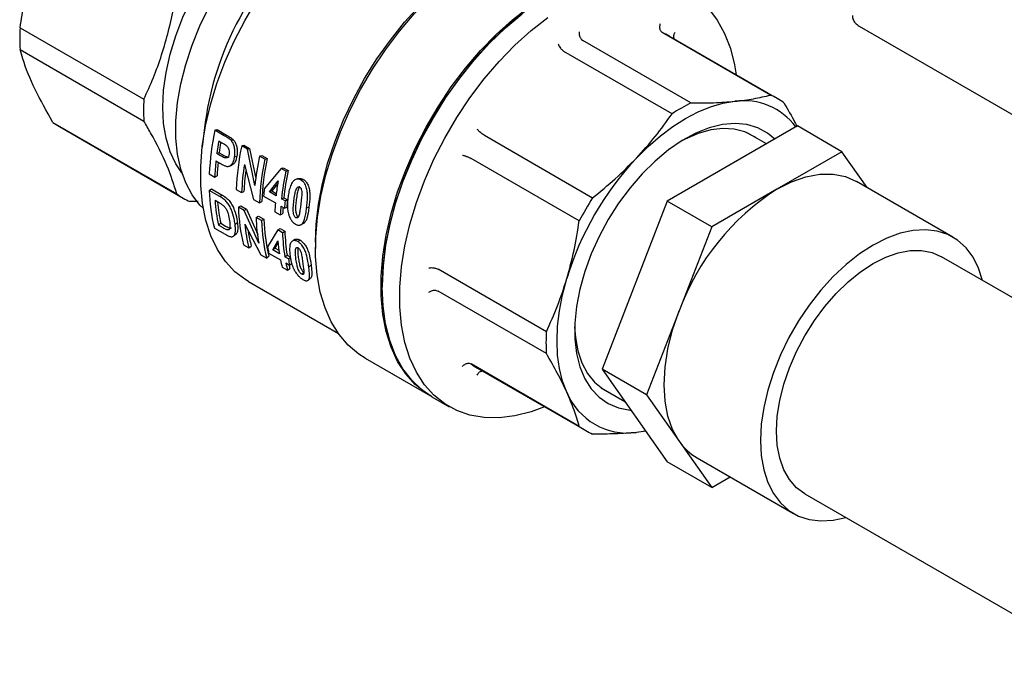
# Model space of a CAD drawing. Units: inches. Extents: x -1 to 257, y -2 to 199.
# Drawn here: x 156 to 161, y 157 to 161 of the extents above; entities that cross this region are included whole.
import ezdxf

# ---------------------------------------------------------------- set-up
doc = ezdxf.new("R2010")
doc.units = ezdxf.units.IN
doc.header["$MEASUREMENT"] = 0

msp = doc.modelspace()

# ---------------------------------------------------------------- linework, layer by layer
at = {"color": 7, "linetype": 'Continuous', "lineweight": 25}
for p, q in [((155.5191, 161.2994), (156.2568, 160.8736)), ((159.9898, 160.8986), (159.3457, 161.2704)), ((160.519, 161.3089), (163.6789, 159.4847)), ((159.5162, 160.8518), (158.8722, 161.2236)), ((160.0308, 160.8781), (159.3868, 161.2499)), ((155.5191, 161.1696), (156.2568, 160.7438)), ((159.4038, 160.7869), (158.7598, 161.1587)), ((155.7152, 160.736), (156.4529, 160.3102)), ((156.6225, 160.7378), (156.6048, 160.5879)), ((155.7536, 160.7107), (156.4913, 160.2848)), ((156.6796, 160.689), (156.693, 160.6925)), ((156.7358, 160.6565), (156.6796, 160.689)), ((156.693, 160.6925), (156.7493, 160.6601)), ((160.1504, 160.7143), (159.3747, 160.2665)), ((159.9657, 160.6077), (159.8559, 160.6711)), ((160.4155, 160.5612), (160.1504, 160.7143)), ((156.7035, 160.6251), (156.7221, 160.6143)), ((156.7762, 160.6289), (156.7896, 160.6325)), ((158.2863, 160.6588), (158.9303, 160.287)), ((156.7054, 160.5551), (156.6917, 160.5498)), ((156.7054, 160.5551), (156.7266, 160.5428)), ((156.8396, 160.5966), (156.853, 160.6002)), ((156.8735, 160.577), (156.8396, 160.5966)), ((156.853, 160.6002), (156.887, 160.5806)), ((156.8735, 160.577), (156.887, 160.5806)), ((156.9185, 160.3599), (156.8735, 160.577)), ((156.887, 160.5806), (156.9248, 160.4014)), ((160.4155, 160.5612), (160.0277, 160.3373)), ((160.5652, 160.3483), (160.4155, 160.5612)), ((156.6864, 160.5059), (156.71, 160.4924)), ((156.7129, 160.5375), (156.6917, 160.5498)), ((156.7976, 160.5302), (156.8112, 160.5349)), ((156.9453, 160.5356), (156.9588, 160.5391)), ((156.9779, 160.5168), (156.9453, 160.5356)), ((156.9588, 160.5391), (156.9913, 160.5204)), ((156.9779, 160.5168), (156.9913, 160.5204)), ((158.8508, 160.1494), (158.2068, 160.5212)), ((156.8556, 160.4854), (156.9099, 160.277)), ((157.0743, 160.4611), (156.9738, 160.3398)), ((157.0743, 160.4611), (157.0877, 160.4647)), ((157.1026, 160.4448), (157.0743, 160.4611)), ((157.0877, 160.4647), (157.116, 160.4484)), ((157.1026, 160.4448), (157.116, 160.4484)), ((156.6468, 160.4289), (156.6794, 160.4101)), ((156.6794, 160.4101), (156.6933, 160.4174)), ((157.0048, 160.3221), (157.0561, 160.387)), ((157.2068, 160.396), (157.1933, 160.3924)), ((161.0772, 160.0527), (160.5026, 160.3844)), ((156.6464, 160.3309), (156.6603, 160.3395)), ((156.7095, 160.2944), (156.6464, 160.3309)), ((156.6603, 160.3395), (156.7234, 160.303)), ((156.8068, 160.3366), (156.8394, 160.3178)), ((156.8394, 160.3178), (156.8533, 160.325)), ((157.0186, 160.328), (157.0048, 160.3221)), ((157.0444, 160.2993), (157.0048, 160.3221)), ((157.0541, 160.3722), (157.0186, 160.328)), ((157.0186, 160.328), (157.0458, 160.3123)), ((160.0277, 160.3373), (159.6398, 160.1134)), ((156.5808, 160.2643), (156.5324, 160.2643)), ((156.6809, 160.272), (156.6976, 160.2623)), ((156.7234, 160.303), (156.7095, 160.2944)), ((156.9099, 160.277), (156.9451, 160.2567)), ((156.9451, 160.2567), (156.959, 160.264)), ((156.9699, 160.2967), (157.0404, 160.256)), ((157.0769, 160.2805), (157.0907, 160.2864)), ((157.0986, 160.268), (157.0769, 160.2805)), ((157.0907, 160.2864), (157.1124, 160.2739)), ((157.0986, 160.268), (157.1124, 160.2739)), ((159.3747, 160.2665), (158.9868, 159.2669)), ((159.6398, 160.1134), (159.3747, 160.2665)), ((156.8199, 160.2307), (156.8338, 160.2393)), ((156.8539, 160.2111), (156.8199, 160.2307)), ((156.8338, 160.2393), (156.8678, 160.2197)), ((156.8539, 160.2111), (156.8678, 160.2197)), ((156.941, 160.0163), (156.8539, 160.2111)), ((156.8678, 160.2197), (156.9357, 160.0691)), ((157.0373, 160.2035), (157.0698, 160.1847)), ((157.0729, 160.2372), (157.0946, 160.2247)), ((157.0946, 160.2247), (157.1085, 160.2312)), ((157.2268, 160.2262), (157.2406, 160.2317)), ((156.9256, 160.1696), (156.9396, 160.1783)), ((156.9582, 160.1508), (156.9256, 160.1696)), ((156.9396, 160.1783), (156.9721, 160.1595)), ((156.9582, 160.1508), (156.9721, 160.1595)), ((157.0698, 160.1847), (157.0837, 160.192)), ((157.1765, 160.175), (157.1626, 160.1683)), ((156.6768, 160.1069), (156.7418, 160.0694)), ((156.7146, 160.1348), (156.701, 160.1235)), ((156.7288, 160.1074), (156.701, 160.1235)), ((156.7146, 160.1348), (156.7424, 160.1187)), ((156.8, 160.1294), (156.8138, 160.1397)), ((156.8579, 160.1303), (156.9534, 159.9472)), ((157.0546, 160.0952), (156.9936, 159.9946)), ((157.0546, 160.0952), (157.0685, 160.1038)), ((157.0829, 160.0788), (157.0546, 160.0952)), ((157.0685, 160.1038), (157.0968, 160.0875)), ((157.0829, 160.0788), (157.0968, 160.0875)), ((159.6398, 160.1134), (159.4459, 159.6136)), ((157.0246, 159.9768), (157.0545, 160.0299)), ((157.1876, 160.0351), (157.1737, 160.0264)), ((156.8503, 160.0067), (156.8829, 159.9879)), ((156.8829, 159.9879), (156.8963, 159.9997)), ((157.0383, 159.9875), (157.0246, 159.9768)), ((157.0641, 159.954), (157.0246, 159.9768)), ((157.056, 160.0181), (157.0383, 159.9875)), ((157.0383, 159.9875), (157.061, 159.9744)), ((157.2793, 160.0233), (157.2793, 159.9847)), ((156.9534, 159.9472), (156.9886, 159.9269)), ((156.9886, 159.9269), (157.0021, 159.9386)), ((157.0003, 159.958), (157.0708, 159.9173)), ((157.0966, 159.9352), (157.1103, 159.9459)), ((157.1183, 159.9227), (157.0966, 159.9352)), ((157.1103, 159.9459), (157.1288, 159.9352)), ((157.1183, 159.9227), (157.1294, 159.9313)), ((162.7985, 158.9031), (161.0097, 159.9358)), ((157.0808, 159.8736), (157.1133, 159.8549)), ((157.1033, 159.8986), (157.125, 159.886)), ((157.1133, 159.8549), (157.1268, 159.8666)), ((157.125, 159.886), (157.1386, 159.8972)), ((157.2392, 159.8766), (157.2529, 159.8869)), ((158.6547, 159.4893), (158.0106, 159.8611)), ((157.2107, 159.8437), (157.1971, 159.8323)), ((156.8799, 159.7877), (157.4162, 159.4781)), ((157.6774, 159.7645), (157.6774, 159.7549)), ((158.6547, 159.3595), (158.0106, 159.7313)), ((159.4459, 159.6136), (159.252, 159.1138)), ((157.5745, 159.3322), (157.9643, 159.1072)), ((158.8508, 158.9259), (158.2068, 159.2977)), ((158.2452, 159.2723), (158.8892, 158.9005)), ((159.252, 159.1138), (158.9868, 159.2669)), ((158.9868, 159.2669), (159.3747, 158.7151)), ((158.981, 159.1555), (159.1226, 159.0738)), ((157.9726, 159.1024), (158.0756, 159.0429)), ((159.252, 159.1138), (159.4459, 158.8379)), ((159.2463, 158.8978), (159.1912, 158.8895)), ((159.2468, 158.8971), (159.1912, 158.8895)), ((159.4459, 158.8379), (159.6398, 158.562)), ((159.5527, 158.7389), (160.1272, 158.4072)), ((159.6398, 158.562), (159.3747, 158.7151)), ((159.6398, 158.562), (159.7495, 158.6253)), ((160.1947, 158.5241), (161.9836, 157.4915))]:
    msp.add_line(p, q, dxfattribs=at)
at = {"color": 7, "linetype": 'Continuous', "lineweight": 25, "flags": 128}
for points in [[(156.6106, 160.2241), (156.5913, 160.2437), (156.5446, 160.3046), (156.5065, 160.3758), (156.4775, 160.4565), (156.458, 160.5458), (156.4481, 160.6426), (156.4481, 160.7457), (156.458, 160.8538), (156.4775, 160.9656), (156.5065, 161.0798), (156.5446, 161.195), (156.5913, 161.3098), (156.6461, 161.4228), (156.7084, 161.5326), (156.7772, 161.6379), (156.852, 161.7374), (156.9316, 161.8299), (157.0152, 161.9143), (157.1017, 161.9896), (157.1901, 162.0548), (157.2023, 162.0629)], [(156.4836, 160.4362), (156.4471, 160.4894), (156.4133, 160.5605), (156.3888, 160.6409), (156.3739, 160.7296), (156.369, 160.8252), (156.3739, 160.9266), (156.3888, 161.0324), (156.4133, 161.1411), (156.4471, 161.2512), (156.4899, 161.3614), (156.5409, 161.47), (156.5996, 161.5756), (156.665, 161.6769), (156.7364, 161.7723), (156.8128, 161.8607), (156.8931, 161.9408), (156.9594, 161.9982)], [(156.8799, 159.7877), (156.8636, 159.7976), (156.7993, 159.8467), (156.7429, 159.9073), (156.6949, 159.979), (156.6559, 160.0609), (156.6262, 160.1522), (156.6061, 160.252), (156.5959, 160.3592), (156.5956, 160.4728), (156.6052, 160.5916), (156.6247, 160.7144), (156.6539, 160.8399), (156.6924, 160.9669), (156.7399, 161.094), (156.7958, 161.2199), (156.8597, 161.3434), (156.9308, 161.4632), (157.0084, 161.578), (157.0918, 161.6868), (157.18, 161.7883), (157.2722, 161.8816), (157.3675, 161.9657), (157.3687, 161.9668)], [(158.6766, 161.4955), (158.6021, 161.4492), (158.5033, 161.3778), (158.4061, 161.2962), (158.3117, 161.205), (158.2209, 161.1053), (158.1346, 160.9979), (158.0537, 160.8841), (157.979, 160.7648), (157.9112, 160.6413), (157.851, 160.5149), (157.7991, 160.3867), (157.7559, 160.2581), (157.7218, 160.1303), (157.6972, 160.0046), (157.6824, 159.8823), (157.6774, 159.7645)], [(157.5745, 159.3322), (157.5377, 159.3558), (157.475, 159.4086), (157.4201, 159.4726), (157.3737, 159.5473), (157.3362, 159.6319), (157.308, 159.7256), (157.2892, 159.8275), (157.2802, 159.9365), (157.2809, 160.0517), (157.2914, 160.1719), (157.3117, 160.2959), (157.3413, 160.4226), (157.3802, 160.5506), (157.4279, 160.6788), (157.484, 160.8059), (157.5478, 160.9307), (157.6189, 161.0519), (157.6964, 161.1684), (157.7797, 161.2791), (157.868, 161.3828), (157.9269, 161.4454)], [(157.2793, 160.0233), (157.2833, 160.128), (157.2972, 160.2482), (157.3207, 160.3717), (157.3537, 160.4975), (157.3958, 160.6241), (157.4466, 160.7503), (157.5056, 160.8749), (157.5722, 160.9965), (157.6457, 161.114), (157.7253, 161.2261), (157.8103, 161.3317), (157.8998, 161.4298)], [(157.9685, 159.1048), (157.9381, 159.1235), (157.8735, 159.1751), (157.8169, 159.2382), (157.7688, 159.3124), (157.7298, 159.3968), (157.7002, 159.4905), (157.6803, 159.5928), (157.6703, 159.7024), (157.6703, 159.8184), (157.6803, 159.9396), (157.7002, 160.0649), (157.7298, 160.1928), (157.7688, 160.3222), (157.8169, 160.4519), (157.8735, 160.5804), (157.9381, 160.7065), (158.01, 160.8291), (158.0885, 160.9467), (158.1729, 161.0584), (158.2623, 161.1629), (158.3558, 161.2593), (158.4526, 161.3466), (158.5515, 161.4238)], [(157.6774, 159.7549), (157.6824, 159.8736), (157.6974, 159.997), (157.7222, 160.1237), (157.7565, 160.2526), (157.8001, 160.3823), (157.8525, 160.5115), (157.9132, 160.639), (157.9815, 160.7635), (158.0568, 160.8838), (158.1384, 160.9986), (158.2254, 161.1068), (158.317, 161.2074), (158.4122, 161.2993), (158.5102, 161.3817)], [(159.6208, 161.4134), (159.6732, 161.3447), (159.7168, 161.2653), (159.7512, 161.1761), (159.7759, 161.078), (159.7855, 161.0197)], [(158.6439, 159.0422), (158.5639, 159.0132), (158.4672, 158.9888), (158.3737, 158.9772), (158.2843, 158.9785), (158.1999, 158.9927), (158.1213, 159.0197), (158.0494, 159.0592), (157.9848, 159.1108), (157.9282, 159.174), (157.8802, 159.2481), (157.8412, 159.3325), (157.8116, 159.4262), (157.7917, 159.5285), (157.7816, 159.6381), (157.7816, 159.7541), (157.7917, 159.8754), (157.8116, 160.0006), (157.8412, 160.1285), (157.8802, 160.258), (157.9282, 160.3876), (157.9848, 160.5161), (158.0494, 160.6423), (158.1213, 160.7648), (158.1999, 160.8825), (158.2843, 160.9941), (158.3737, 161.0987), (158.4672, 161.195), (158.5639, 161.2823), (158.6629, 161.3595)], [(159.1912, 160.523), (159.2619, 160.5931), (159.3348, 160.6563), (159.4091, 160.7119), (159.4841, 160.7595), (159.5592, 160.7985), (159.6335, 160.8287), (159.7064, 160.8497), (159.7771, 160.8613)], [(160.0158, 160.6366), (159.9729, 160.6721), (159.9144, 160.7038), (159.8495, 160.723), (159.7789, 160.7293), (159.704, 160.7227), (159.6256, 160.7032), (159.5452, 160.6711), (159.4638, 160.6271), (159.3827, 160.5716), (159.3031, 160.5055), (159.2263, 160.4299), (159.1534, 160.3459), (159.0855, 160.2548), (159.0237, 160.1579), (158.9688, 160.0568), (158.9218, 159.9529), (158.8833, 159.8478), (158.8539, 159.7431), (158.834, 159.6404), (158.824, 159.5413), (158.824, 159.4473), (158.834, 159.3598), (158.8539, 159.28), (158.8833, 159.2093), (158.9218, 159.1487), (158.9688, 159.0991), (159.0237, 159.0613), (159.0855, 159.0358), (159.1534, 159.0231), (159.1585, 159.0226)], [(159.9037, 160.6435), (159.8941, 160.6501), (159.8373, 160.6789), (159.7744, 160.6953), (159.7062, 160.6993), (159.6339, 160.6906), (159.5585, 160.6694), (159.4813, 160.6361), (159.4628, 160.6265)], [(157.1787, 160.4006), (157.172, 160.3987), (157.1653, 160.3969)], [(160.0277, 160.3373), (160.1154, 160.3813), (160.2015, 160.4113), (160.2848, 160.4267), (160.3636, 160.4273), (160.4366, 160.4131), (160.5026, 160.3844)], [(161.2538, 159.7949), (161.2303, 159.8676), (161.197, 159.9338), (161.1551, 159.9898), (161.105, 160.0346), (161.0477, 160.0677), (160.9838, 160.0887), (160.9144, 160.097), (160.8404, 160.0928), (160.763, 160.0759), (160.6832, 160.0468), (160.6022, 160.0057), (160.5212, 159.9533), (160.4414, 159.8903), (160.364, 159.8178), (160.29, 159.7366), (160.2206, 159.6481), (160.1568, 159.5534), (160.0994, 159.4541), (160.0494, 159.3515), (160.0074, 159.2471), (159.9741, 159.1424), (159.95, 159.0391), (159.9354, 158.9385), (159.9305, 158.8422), (159.9354, 158.7515), (159.95, 158.6678), (159.9741, 158.5923), (160.0074, 158.5261), (160.0494, 158.4702), (160.0994, 158.4253), (160.1568, 158.3922), (160.2206, 158.3713), (160.29, 158.3629), (160.364, 158.3671), (160.4388, 158.3832)], [(157.1554, 160.038), (157.1485, 160.0336), (157.1416, 160.0292)], [(160.1947, 158.5241), (160.1947, 158.5241), (160.145, 158.5609), (160.1031, 158.6091), (160.0698, 158.6679), (160.0456, 158.7364), (160.0308, 158.8133), (160.0259, 158.8973), (160.0308, 158.987), (160.0456, 159.0808), (160.0698, 159.1773), (160.1031, 159.2746), (160.145, 159.3711), (160.1947, 159.4653), (160.2514, 159.5554), (160.3141, 159.6399), (160.3817, 159.7175), (160.4531, 159.7867), (160.527, 159.8463), (160.6022, 159.8954), (160.6774, 159.9332), (160.7514, 159.9589), (160.8227, 159.9721), (160.8904, 159.9726), (160.953, 159.9604), (161.0097, 159.9358), (161.0097, 159.9358)], [(158.7768, 159.1288), (158.7515, 159.1959), (158.7333, 159.2695), (158.7222, 159.3489), (158.7186, 159.4335), (158.7222, 159.5222), (158.7333, 159.6144), (158.7515, 159.7091), (158.7768, 159.8054)], [(157.9726, 159.1024), (157.9132, 159.143), (157.8525, 159.2004), (157.8001, 159.2692), (157.7565, 159.3485), (157.7222, 159.4377), (157.6974, 159.5358), (157.6824, 159.6419), (157.6774, 159.7549)], [(159.4459, 158.8379), (159.4071, 158.9065), (159.3788, 158.9863), (159.3617, 159.0759), (159.3559, 159.1738), (159.3617, 159.2784), (159.3788, 159.3878), (159.4071, 159.5002), (159.4459, 159.6136)], [(158.8231, 159.5183), (158.8276, 159.4549), (158.8422, 159.3751), (158.8662, 159.3035), (158.8994, 159.2413), (158.9411, 159.1895), (158.9907, 159.1489), (159.0288, 159.1279)]]:
    msp.add_lwpolyline(points, dxfattribs=at)
at = {"color": 7, "linetype": 'Continuous', "lineweight": 25}
for centre, radius, start, end in [((158.4281, 160.485), 1.8232, 127.9739, 172.03148), ((156.593, 161.2345), 1.0759, 176.54216, 183.45784), ((159.1957, 160.9188), 0.3823, 60.00926, 66.89537), ((157.3307, 160.8087), 1.0759, 176.54216, 183.45784), ((159.9968, 159.8895), 1.0756, 116.53891, 123.45571), ((159.8307, 160.479), 0.386, 36.53715, 97.98744), ((159.84, 160.5476), 0.3817, 53.0901, 66.89915), ((155.9447, 161.0416), 0.3822, 233.09311, 239.99692), ((158.2739, 160.3561), 1.6287, 168.20562, 177.43596), ((158.3891, 160.323), 1.7125, 169.83696, 172.38793), ((158.3659, 160.3333), 1.6753, 170.35155, 172.39402), ((158.4339, 160.2637), 1.6287, 168.20562, 177.43596), ((158.1739, 160.348), 1.4959, 173.93823, 177.61812), ((158.1528, 160.357), 1.4608, 174.43127, 177.62997), ((158.6119, 160.191), 1.7018, 168.31771, 174.30465), ((158.5722, 160.1839), 1.6287, 168.20562, 177.43596), ((158.5631, 160.1921), 1.6057, 168.20562, 177.43596), ((160.5186, 159.2782), 1.8198, 136.83961, 163.16039), ((158.3929, 160.2514), 1.555, 171.34497, 177.55444), ((158.3503, 160.2622), 1.4984, 172.88473, 177.59594), ((158.7787, 160.0985), 1.7115, 168.32868, 173.8962), ((158.7685, 160.107), 1.6874, 168.32868, 173.8962), ((158.6858, 160.1253), 1.6506, 170.87523, 173.94814), ((157.6919, 160.3588), 1.0459, 181.53042, 193.93675), ((158.5066, 160.178), 1.5412, 173.97051, 175.58178), ((160.814, 159.1095), 1.458, 122.63797, 159.77289), ((156.6821, 160.6154), 0.3817, 233.0901, 246.89915), ((157.7251, 160.3382), 1.0463, 183.62665, 191.84053), ((158.6314, 160.1059), 1.5414, 173.96473, 175.58173), ((158.6236, 160.1141), 1.5197, 173.96473, 175.58173), ((160.6, 159.2312), 1.9756, 147.69452, 152.30548), ((157.7033, 160.3431), 1.0104, 184.70347, 191.89807), ((157.8655, 160.2586), 1.0459, 181.53042, 193.93675), ((158.4955, 160.1435), 1.4595, 175.57772, 177.64167), ((158.5281, 160.1247), 1.4595, 175.57772, 177.64167), ((158.5099, 160.1334), 1.4273, 176.12631, 177.64645), ((158.035, 160.2032), 1.1099, 181.73344, 189.69581), ((158.0038, 160.1788), 1.0459, 181.53042, 193.93675), ((158.0029, 160.187), 1.0312, 181.53042, 193.93675), ((157.8356, 160.2282), 0.9825, 185.71801, 194.15271), ((158.1992, 160.1212), 1.1029, 181.75367, 189.1473), ((157.7916, 160.2273), 0.9238, 188.94351, 194.26164), ((158.1137, 160.1248), 1.0634, 185.12442, 189.24421), ((158.201, 160.1131), 1.1186, 181.75367, 189.1473), ((157.9514, 160.1511), 0.9705, 189.28266, 191.47594), ((157.9583, 160.0974), 0.9056, 191.46925, 194.30648), ((158.0762, 160.0791), 0.9706, 189.2748, 191.47585), ((157.9908, 160.0786), 0.9056, 191.46925, 194.30648), ((157.9763, 160.0835), 0.8767, 192.88378, 194.31941), ((159.7286, 159.4244), 1.0759, 176.54216, 183.45784), ((158.4362, 159.6032), 0.382, 233.09189, 239.99814), ((159.1393, 159.2781), 0.3921, 202.39228, 277.59697), ((159.08, 159.2311), 0.3817, 233.0901, 246.89915), ((159.7193, 159.0255), 0.3315, 214.46347, 239.84455)]:
    msp.add_arc(centre, radius, start, end, dxfattribs=at)
for points, knots in [([(155.5191, 161.2994), (155.5269, 161.3486), (155.5426, 161.4474), (155.5769, 161.5924), (155.6204, 161.734), (155.6675, 161.8565), (155.7015, 161.9298), (155.7152, 161.9595)], [0, 0, 0, 0, 0.209976, 0.421113, 0.636264, 0.852884, 1, 1, 1, 1]), ([(156.2568, 160.8736), (156.2762, 160.9161), (156.3152, 161.0013), (156.3645, 161.1377), (156.4056, 161.2808), (156.4344, 161.4137), (156.4476, 161.4991), (156.4529, 161.5336)], [0, 0, 0, 0, 0.209976, 0.421113, 0.636264, 0.852884, 1, 1, 1, 1]), ([(159.3327, 161.3228), (159.3317, 161.3197), (159.3297, 161.314), (159.3287, 161.3036), (159.3297, 161.2938), (159.3327, 161.2852), (159.3373, 161.2769), (159.3424, 161.273), (159.3457, 161.2704)], [0, 0, 0, 0, 0.157081, 0.292974, 0.500428, 0.631393, 0.758433, 1, 1, 1, 1]), ([(160.4781, 161.3723), (160.4786, 161.3645), (160.4795, 161.348), (160.4947, 161.3257), (160.5108, 161.3146), (160.519, 161.3089)], [0, 0, 0, 0, 0.300357, 0.643385, 1, 1, 1, 1]), ([(158.8509, 161.2751), (158.8505, 161.2721), (158.8498, 161.2665), (158.8508, 161.2563), (158.8535, 161.2467), (158.8578, 161.2382), (158.8634, 161.23), (158.8687, 161.2261), (158.8722, 161.2236)], [0, 0, 0, 0, 0.157096, 0.292994, 0.500428, 0.631402, 0.758445, 1, 1, 1, 1]), ([(159.4214, 161.2716), (159.4196, 161.269), (159.4162, 161.2641), (159.4129, 161.255), (159.4121, 161.2463), (159.4132, 161.2396), (159.4146, 161.2368), (159.415, 161.236)], [0, 0, 0, 0, 0.228883, 0.426882, 0.729107, 0.919932, 1, 1, 1, 1]), ([(158.7255, 161.2027), (158.7262, 161.2003), (158.7275, 161.1959), (158.7317, 161.1876), (158.737, 161.1795), (158.7433, 161.1721), (158.7506, 161.1649), (158.7562, 161.1611), (158.7598, 161.1587)], [0, 0, 0, 0, 0.157081, 0.292974, 0.500428, 0.631393, 0.758433, 1, 1, 1, 1]), ([(155.7152, 160.736), (155.6776, 160.8026), (155.6013, 160.9374), (155.5455, 161.0776), (155.5244, 161.151), (155.5191, 161.1696)], [0, 0, 0, 0, 0.421092, 0.852786, 1, 1, 1, 1]), ([(159.5162, 160.8518), (159.5622, 160.8517), (159.6545, 160.8514), (159.7361, 160.858), (159.7771, 160.8613)], [0, 0, 0, 0, 0.498002, 1, 1, 1, 1]), ([(159.7771, 160.8613), (159.8156, 160.8658), (159.8928, 160.875), (159.9574, 160.8907), (159.9898, 160.8986)], [0, 0, 0, 0, 0.497856, 1, 1, 1, 1]), ([(160.0692, 160.8528), (160.0929, 160.8127), (160.1221, 160.7634), (160.1443, 160.7177), (160.1485, 160.7091)], [0, 0, 0, 0, 0.812626, 1, 1, 1, 1]), ([(156.4529, 160.3102), (156.4357, 160.3649), (156.4008, 160.4758), (156.3244, 160.6279), (156.2705, 160.7203), (156.2568, 160.7438)], [0, 0, 0, 0, 0.421092, 0.852786, 1, 1, 1, 1]), ([(159.1912, 160.523), (159.2296, 160.5654), (159.3069, 160.6505), (159.3714, 160.7413), (159.4038, 160.7869)], [0, 0, 0, 0, 0.497856, 1, 1, 1, 1]), ([(158.2863, 160.6588), (158.2825, 160.6611), (158.2767, 160.6647), (158.2684, 160.6708), (158.2608, 160.6768), (158.2537, 160.683), (158.2475, 160.6893), (158.245, 160.6924), (158.2436, 160.694)], [0, 0, 0, 0, 0.241555, 0.368598, 0.499572, 0.707006, 0.842904, 1, 1, 1, 1]), ([(156.7221, 160.6143), (156.7318, 160.6092), (156.7441, 160.6026), (156.7573, 160.5886), (156.7626, 160.5777), (156.7659, 160.5651), (156.7658, 160.5549), (156.7651, 160.5496), (156.7649, 160.5483)], [0, 0, 0, 0, 0.427372, 0.545323, 0.663289, 0.810693, 0.952891, 1, 1, 1, 1]), ([(156.7762, 160.6289), (156.7724, 160.6321), (156.765, 160.6386), (156.7514, 160.6473), (156.7416, 160.6531), (156.7358, 160.6565)], [0, 0, 0, 0, 0.289593, 0.577584, 1, 1, 1, 1]), ([(156.7493, 160.6601), (156.754, 160.6573), (156.7632, 160.6519), (156.7768, 160.6434), (156.7853, 160.6362), (156.7896, 160.6325)], [0, 0, 0, 0, 0.340552, 0.668999, 1, 1, 1, 1]), ([(156.7976, 160.5302), (156.799, 160.5426), (156.8013, 160.5633), (156.7958, 160.5931), (156.7876, 160.6147), (156.7797, 160.6245), (156.7762, 160.6289)], [0, 0, 0, 0, 0.374247, 0.625706, 0.832676, 1, 1, 1, 1]), ([(156.7896, 160.6325), (156.7936, 160.6276), (156.8019, 160.6172), (156.8096, 160.5958), (156.8148, 160.5671), (156.8126, 160.5473), (156.8112, 160.5349)], [0, 0, 0, 0, 0.18921, 0.397532, 0.622434, 1, 1, 1, 1]), ([(156.71, 160.4924), (156.7147, 160.4897), (156.7242, 160.4843), (156.7367, 160.4786), (156.7474, 160.4747), (156.7557, 160.4732), (156.7632, 160.4741), (156.7704, 160.4769), (156.7775, 160.4822), (156.7841, 160.4899), (156.7894, 160.4996), (156.7932, 160.5098), (156.7958, 160.5201), (156.797, 160.5268), (156.7976, 160.5302)], [0, 0, 0, 0, 0.120309, 0.241083, 0.314858, 0.389821, 0.452326, 0.516807, 0.601893, 0.689432, 0.774772, 0.86206, 0.930783, 1, 1, 1, 1]), ([(156.7649, 160.5483), (156.7645, 160.5459), (156.7636, 160.5411), (156.7612, 160.5352), (156.7583, 160.5307), (156.7551, 160.5275), (156.7513, 160.5252), (156.7472, 160.5241), (156.7428, 160.5239), (156.7356, 160.5258), (156.7255, 160.5305), (156.7171, 160.5352), (156.7129, 160.5375)], [0, 0, 0, 0, 0.091379, 0.184907, 0.25516, 0.327498, 0.397746, 0.470158, 0.537963, 0.608037, 0.802899, 1, 1, 1, 1]), ([(156.7266, 160.5428), (156.7314, 160.5402), (156.7409, 160.535), (156.7521, 160.5295), (156.7597, 160.5292), (156.7628, 160.5296), (156.7643, 160.5304), (156.7646, 160.5305)], [0, 0, 0, 0, 0.371665, 0.747038, 0.85746, 0.971297, 1, 1, 1, 1]), ([(156.8112, 160.5349), (156.8102, 160.5291), (156.808, 160.5173), (156.8027, 160.5035), (156.7964, 160.4932), (156.79, 160.4868), (156.7847, 160.4828), (156.7816, 160.4818), (156.7808, 160.4816)], [0, 0, 0, 0, 0.239914, 0.486006, 0.651302, 0.821115, 0.954806, 1, 1, 1, 1]), ([(158.1549, 160.5405), (158.1571, 160.5401), (158.161, 160.5395), (158.1695, 160.5372), (158.1785, 160.5342), (158.1875, 160.5306), (158.197, 160.5265), (158.2029, 160.5233), (158.2068, 160.5212)], [0, 0, 0, 0, 0.157089, 0.29299, 0.500456, 0.631413, 0.758446, 1, 1, 1, 1]), ([(158.9303, 160.287), (158.9762, 160.3242), (159.0686, 160.399), (159.1502, 160.4816), (159.1912, 160.523)], [0, 0, 0, 0, 0.498002, 1, 1, 1, 1]), ([(156.7668, 160.4755), (156.7692, 160.4765), (156.7739, 160.4785), (156.7786, 160.4804), (156.781, 160.4814)], [0, 0, 0, 0, 0.500001, 1, 1, 1, 1]), ([(157.1933, 160.3924), (157.1909, 160.3936), (157.1861, 160.3961), (157.1782, 160.3982), (157.1698, 160.3982), (157.161, 160.3958), (157.1528, 160.3907), (157.1444, 160.383), (157.1369, 160.3717), (157.1284, 160.3524), (157.1208, 160.3254), (157.1174, 160.3024), (157.1157, 160.2909)], [0, 0, 0, 0, 0.052936, 0.106872, 0.170455, 0.236759, 0.308808, 0.382903, 0.480801, 0.581321, 0.789139, 1, 1, 1, 1]), ([(157.1787, 160.4002), (157.1796, 160.4006), (157.1827, 160.4018), (157.1885, 160.4019), (157.1953, 160.401), (157.2014, 160.3988), (157.205, 160.3969), (157.2068, 160.396)], [0, 0, 0, 0, 0.104114, 0.356724, 0.616791, 0.80718, 1, 1, 1, 1]), ([(157.2268, 160.2262), (157.2282, 160.238), (157.2313, 160.266), (157.2334, 160.3052), (157.2279, 160.3429), (157.218, 160.3678), (157.2053, 160.3843), (157.197, 160.3899), (157.1933, 160.3924)], [0, 0, 0, 0, 0.211214, 0.502457, 0.656699, 0.812045, 0.916881, 1, 1, 1, 1]), ([(157.2068, 160.396), (157.2126, 160.3918), (157.2239, 160.3836), (157.2365, 160.3608), (157.2453, 160.3302), (157.2466, 160.2847), (157.2429, 160.2521), (157.2406, 160.2317)], [0, 0, 0, 0, 0.132235, 0.260107, 0.410892, 0.632726, 1, 1, 1, 1]), ([(157.1509, 160.27), (157.1517, 160.2758), (157.1532, 160.2875), (157.1559, 160.3038), (157.1592, 160.3188), (157.162, 160.3298), (157.1648, 160.3373), (157.1669, 160.3418), (157.1695, 160.3458), (157.1721, 160.3487), (157.1746, 160.3506), (157.1767, 160.3518), (157.1789, 160.3523), (157.181, 160.3523), (157.1832, 160.3518), (157.1847, 160.3511), (157.1854, 160.3507)], [0, 0, 0, 0, 0.171526, 0.34316, 0.484678, 0.626592, 0.678622, 0.730955, 0.783087, 0.836246, 0.866545, 0.897287, 0.922552, 0.948543, 0.973909, 1, 1, 1, 1]), ([(157.1855, 160.3526), (157.1851, 160.3521), (157.1832, 160.3505), (157.1806, 160.3466), (157.177, 160.3387), (157.1738, 160.3275), (157.1702, 160.3121), (157.1672, 160.2947), (157.1655, 160.2819), (157.1646, 160.2755)], [0, 0, 0, 0, 0.0287614, 0.1084288, 0.190254, 0.3629218, 0.5369424, 0.7683148, 1, 1, 1, 1]), ([(157.1854, 160.3507), (157.1869, 160.3496), (157.19, 160.3473), (157.194, 160.3407), (157.1971, 160.3304), (157.1988, 160.311), (157.1958, 160.2824), (157.1931, 160.2595), (157.1916, 160.2466)], [0, 0, 0, 0, 0.056859, 0.114147, 0.196887, 0.330561, 0.620711, 1, 1, 1, 1]), ([(156.6976, 160.2623), (156.7027, 160.2594), (156.7127, 160.2537), (156.7228, 160.2465), (156.7279, 160.2428)], [0, 0, 0, 0, 0.498732, 1, 1, 1, 1]), ([(156.8, 160.1294), (156.7985, 160.1396), (156.7943, 160.167), (156.7831, 160.2077), (156.7641, 160.2441), (156.7481, 160.2664), (156.7293, 160.2825), (156.7164, 160.2903), (156.7095, 160.2944)], [0, 0, 0, 0, 0.184302, 0.49538, 0.633003, 0.749324, 0.866078, 1, 1, 1, 1]), ([(156.7234, 160.303), (156.733, 160.2973), (156.7488, 160.2879), (156.7708, 160.2645), (156.7881, 160.2356), (156.8045, 160.1936), (156.8105, 160.1614), (156.8134, 160.142), (156.8138, 160.1397)], [0, 0, 0, 0, 0.186331, 0.306265, 0.453455, 0.643627, 0.957692, 1, 1, 1, 1]), ([(157.1157, 160.2909), (157.1153, 160.288), (157.1146, 160.2822), (157.1138, 160.2733), (157.1132, 160.2645), (157.1127, 160.2545), (157.1124, 160.2434), (157.1126, 160.2309), (157.1135, 160.2183), (157.1149, 160.2075), (157.1169, 160.1964), (157.1192, 160.1872), (157.1225, 160.1781), (157.1262, 160.169), (157.1308, 160.1602), (157.1357, 160.1526), (157.14, 160.1467), (157.1442, 160.1419), (157.1485, 160.1378), (157.1526, 160.1343), (157.1566, 160.1315), (157.1596, 160.1296), (157.1606, 160.129)], [0, 0, 0, 0, 0.052509, 0.105041, 0.157631, 0.210241, 0.281713, 0.353319, 0.425542, 0.49807, 0.535935, 0.612518, 0.651435, 0.689309, 0.766453, 0.805987, 0.831699, 0.883945, 0.910561, 0.932692, 0.977439, 1, 1, 1, 1]), ([(157.1626, 160.1683), (157.1611, 160.1694), (157.158, 160.1715), (157.1537, 160.1778), (157.1497, 160.1875), (157.1463, 160.2055), (157.1471, 160.2334), (157.1495, 160.2564), (157.1509, 160.27)], [0, 0, 0, 0, 0.055741, 0.111972, 0.192976, 0.322918, 0.597176, 1, 1, 1, 1]), ([(157.1646, 160.2755), (157.1634, 160.2638), (157.161, 160.2428), (157.1603, 160.2178), (157.162, 160.2004), (157.1649, 160.1905), (157.1686, 160.1829), (157.1724, 160.1779), (157.1751, 160.1759), (157.1765, 160.175)], [0, 0, 0, 0, 0.348271, 0.628641, 0.732363, 0.836874, 0.898268, 0.950431, 1, 1, 1, 1]), ([(156.7279, 160.2428), (156.7326, 160.2384), (156.7415, 160.2299), (156.7523, 160.2116), (156.7626, 160.1836), (156.7653, 160.1638), (156.7672, 160.15)], [0, 0, 0, 0, 0.175871, 0.331313, 0.534805, 1, 1, 1, 1]), ([(157.1606, 160.129), (157.163, 160.1277), (157.1678, 160.1252), (157.1753, 160.123), (157.1831, 160.1227), (157.1907, 160.1247), (157.1976, 160.1292), (157.2045, 160.1363), (157.2102, 160.1468), (157.2166, 160.1653), (157.2222, 160.1917), (157.2253, 160.2146), (157.2268, 160.2262)], [0, 0, 0, 0, 0.052835, 0.106668, 0.170132, 0.236312, 0.308017, 0.381749, 0.478851, 0.57857, 0.787735, 1, 1, 1, 1]), ([(157.1916, 160.2466), (157.1908, 160.2407), (157.1894, 160.2291), (157.1872, 160.2131), (157.1849, 160.1984), (157.1828, 160.1879), (157.1808, 160.1806), (157.1793, 160.1763), (157.1771, 160.1726), (157.1749, 160.1697), (157.1727, 160.168), (157.1707, 160.1669), (157.1687, 160.1666), (157.1667, 160.1666), (157.1646, 160.1672), (157.1633, 160.1679), (157.1626, 160.1683)], [0, 0, 0, 0, 0.17177, 0.34365, 0.484857, 0.626513, 0.678522, 0.730802, 0.782931, 0.835989, 0.867428, 0.899331, 0.924891, 0.951146, 0.97527, 1, 1, 1, 1]), ([(157.2406, 160.2317), (157.2398, 160.2259), (157.2383, 160.2143), (157.2354, 160.1957), (157.2314, 160.1761), (157.2265, 160.1593), (157.2208, 160.147), (157.2148, 160.1394), (157.2098, 160.1345), (157.2064, 160.1333), (157.2059, 160.1332)], [0, 0, 0, 0, 0.143154, 0.286492, 0.47368, 0.662886, 0.767945, 0.875278, 0.980485, 1, 1, 1, 1]), ([(156.7672, 160.15), (156.7678, 160.145), (156.7691, 160.1351), (156.7701, 160.1222), (156.7698, 160.1115), (156.7687, 160.1043), (156.7668, 160.0996), (156.7645, 160.0969), (156.7612, 160.0954), (156.7572, 160.0952), (156.7528, 160.0958), (156.7466, 160.0981), (156.7386, 160.102), (156.7321, 160.1056), (156.7288, 160.1074)], [0, 0, 0, 0, 0.139902, 0.280382, 0.384796, 0.490583, 0.543641, 0.597947, 0.651143, 0.706199, 0.756539, 0.808234, 0.903653, 1, 1, 1, 1]), ([(158.7768, 159.8054), (158.7921, 159.8612), (158.8229, 159.9731), (158.8415, 160.0905), (158.8508, 160.1494)], [0, 0, 0, 0, 0.4978557, 1, 1, 1, 1]), ([(156.7418, 160.0694), (156.7465, 160.0668), (156.7559, 160.0616), (156.768, 160.0566), (156.7776, 160.0547), (156.7847, 160.0551), (156.7906, 160.0575), (156.7958, 160.0622), (156.7996, 160.0701), (156.8024, 160.0837), (156.8032, 160.103), (156.8011, 160.1205), (156.8, 160.1294)], [0, 0, 0, 0, 0.095747, 0.192833, 0.258961, 0.327102, 0.393218, 0.460989, 0.558082, 0.657779, 0.826559, 1, 1, 1, 1]), ([(156.7424, 160.1187), (156.746, 160.1167), (156.7531, 160.1127), (156.7617, 160.1086), (156.7681, 160.1067), (156.7723, 160.1064), (156.7759, 160.1069), (156.7777, 160.1081), (156.7785, 160.1088)], [0, 0, 0, 0, 0.2536, 0.509378, 0.632086, 0.758092, 0.880903, 1, 1, 1, 1]), ([(156.8138, 160.1397), (156.8144, 160.1348), (156.8156, 160.1249), (156.8167, 160.1094), (156.816, 160.0939), (156.8133, 160.0816), (156.8098, 160.0742), (156.807, 160.072), (156.8061, 160.0712)], [0, 0, 0, 0, 0.168934, 0.338479, 0.565587, 0.797542, 0.926868, 1, 1, 1, 1]), ([(157.1917, 160.1257), (157.1941, 160.1269), (157.1989, 160.1293), (157.2037, 160.1318), (157.2061, 160.133)], [0, 0, 0, 0, 0.500002, 1, 1, 1, 1]), ([(156.7924, 160.0593), (156.7947, 160.0612), (156.7994, 160.0652), (156.804, 160.0691), (156.8064, 160.0711)], [0, 0, 0, 0, 0.500001, 1, 1, 1, 1]), ([(157.1737, 160.0264), (157.1713, 160.0277), (157.1665, 160.0302), (157.1591, 160.0325), (157.1517, 160.033), (157.1446, 160.0313), (157.1384, 160.0272), (157.1327, 160.0207), (157.1286, 160.0111), (157.1253, 159.9944), (157.1246, 159.9709), (157.1268, 159.9512), (157.1279, 159.9412)], [0, 0, 0, 0, 0.052936, 0.106872, 0.170455, 0.236759, 0.308808, 0.382903, 0.480801, 0.581321, 0.789139, 1, 1, 1, 1]), ([(157.1554, 160.0379), (157.1556, 160.0381), (157.158, 160.0401), (157.163, 160.0413), (157.1702, 160.0416), (157.1764, 160.0402), (157.1823, 160.0379), (157.1858, 160.036), (157.1876, 160.0351)], [0, 0, 0, 0, 0.0295136, 0.3249604, 0.5152987, 0.7112562, 0.8547123, 1, 1, 1, 1]), ([(157.2392, 159.8766), (157.2377, 159.8868), (157.2341, 159.911), (157.2273, 159.9456), (157.2145, 159.9798), (157.2005, 160.0029), (157.1859, 160.0185), (157.1774, 160.024), (157.1737, 160.0264)], [0, 0, 0, 0, 0.211214, 0.502457, 0.656699, 0.812045, 0.916881, 1, 1, 1, 1]), ([(157.1876, 160.0351), (157.1935, 160.031), (157.2052, 160.0229), (157.2211, 160.0016), (157.2353, 159.9736), (157.2462, 159.9329), (157.2504, 159.9045), (157.2529, 159.8869)], [0, 0, 0, 0, 0.132235, 0.260107, 0.410892, 0.632726, 1, 1, 1, 1]), ([(157.1632, 159.9204), (157.1626, 159.9254), (157.1613, 159.9355), (157.16, 159.9496), (157.1596, 159.9626), (157.1597, 159.9721), (157.1604, 159.9786), (157.1612, 159.9825), (157.1627, 159.9859), (157.1643, 159.9884), (157.1661, 159.99), (157.1677, 159.9908), (157.1695, 159.9912), (157.1714, 159.991), (157.1734, 159.9905), (157.1748, 159.9897), (157.1755, 159.9894)], [0, 0, 0, 0, 0.171526, 0.34316, 0.484678, 0.626592, 0.678622, 0.730955, 0.783087, 0.836246, 0.866545, 0.897287, 0.922552, 0.948543, 0.973909, 1, 1, 1, 1]), ([(157.1748, 159.9897), (157.1746, 159.9889), (157.1735, 159.9847), (157.1734, 159.9757), (157.1736, 159.9623), (157.1749, 159.9472), (157.1763, 159.9362), (157.177, 159.9307)], [0, 0, 0, 0, 0.049266, 0.251997, 0.456317, 0.727975, 1, 1, 1, 1]), ([(157.1755, 159.9894), (157.1771, 159.9883), (157.1803, 159.9861), (157.1852, 159.9799), (157.1902, 159.9704), (157.1958, 159.9531), (157.1995, 159.9279), (157.2023, 159.9082), (157.2039, 159.8969)], [0, 0, 0, 0, 0.056859, 0.114147, 0.196887, 0.330561, 0.620711, 1, 1, 1, 1]), ([(157.1279, 159.9412), (157.1283, 159.9387), (157.129, 159.9337), (157.1303, 159.9261), (157.1317, 159.9185), (157.1334, 159.9111), (157.1351, 159.9039), (157.137, 159.8969), (157.1391, 159.8898), (157.1424, 159.8802), (157.146, 159.871), (157.15, 159.8621), (157.1531, 159.8562), (157.1564, 159.8502), (157.1612, 159.8426), (157.1673, 159.834), (157.1736, 159.8264), (157.1794, 159.8199), (157.1853, 159.8141), (157.1922, 159.8082), (157.1988, 159.8034), (157.2029, 159.8009), (157.2049, 159.7997)], [0, 0, 0, 0, 0.052509, 0.10506, 0.157631, 0.210243, 0.257883, 0.305524, 0.35346, 0.40147, 0.498063, 0.535928, 0.574155, 0.612559, 0.651476, 0.721297, 0.779671, 0.806045, 0.857771, 0.910573, 0.954925, 1, 1, 1, 1]), ([(157.1971, 159.8323), (157.1955, 159.8334), (157.1923, 159.8355), (157.1871, 159.8412), (157.1814, 159.8497), (157.1742, 159.8652), (157.1683, 159.889), (157.1651, 159.9087), (157.1632, 159.9204)], [0, 0, 0, 0, 0.0557405, 0.1119716, 0.1929755, 0.3229182, 0.5971764, 1, 1, 1, 1]), ([(157.177, 159.9307), (157.1785, 159.9207), (157.1813, 159.9026), (157.1866, 159.8813), (157.1922, 159.8664), (157.197, 159.8577), (157.202, 159.851), (157.2065, 159.8464), (157.2093, 159.8446), (157.2107, 159.8437)], [0, 0, 0, 0, 0.348271, 0.628641, 0.732363, 0.836874, 0.898268, 0.950431, 1, 1, 1, 1]), ([(157.2039, 159.8969), (157.2046, 159.892), (157.206, 159.882), (157.2078, 159.8683), (157.2092, 159.8559), (157.2098, 159.8471), (157.2098, 159.8411), (157.2095, 159.8376), (157.2086, 159.8346), (157.2074, 159.8324), (157.2058, 159.8311), (157.2044, 159.8304), (157.2028, 159.8303), (157.201, 159.8306), (157.1991, 159.8312), (157.1978, 159.8319), (157.1971, 159.8323)], [0, 0, 0, 0, 0.17177, 0.34365, 0.484857, 0.626513, 0.678522, 0.730802, 0.782931, 0.835989, 0.867428, 0.899331, 0.924891, 0.951146, 0.97527, 1, 1, 1, 1]), ([(157.2049, 159.7997), (157.2073, 159.7984), (157.212, 159.7958), (157.219, 159.7933), (157.2258, 159.7922), (157.2318, 159.7932), (157.2367, 159.7963), (157.2408, 159.8016), (157.2433, 159.8099), (157.2444, 159.8249), (157.243, 159.847), (157.2404, 159.8667), (157.2392, 159.8766)], [0, 0, 0, 0, 0.052835, 0.106668, 0.170132, 0.236312, 0.308017, 0.381749, 0.478851, 0.57857, 0.787735, 1, 1, 1, 1]), ([(157.2529, 159.8869), (157.2536, 159.8819), (157.2549, 159.872), (157.2566, 159.8562), (157.2578, 159.8397), (157.2575, 159.8259), (157.2555, 159.8162), (157.253, 159.8108), (157.2505, 159.8088), (157.2496, 159.8082)], [0, 0, 0, 0, 0.1540128, 0.3082233, 0.5096104, 0.7131676, 0.8261953, 0.9416699, 1, 1, 1, 1]), ([(157.9554, 159.8688), (157.9578, 159.8694), (157.9622, 159.8705), (157.9716, 159.871), (157.9812, 159.8704), (157.9907, 159.8687), (158.0007, 159.866), (158.0067, 159.863), (158.0106, 159.8611)], [0, 0, 0, 0, 0.157105, 0.29301, 0.500456, 0.631422, 0.758458, 1, 1, 1, 1]), ([(157.236, 159.7961), (157.2383, 159.7981), (157.2429, 159.8021), (157.2476, 159.806), (157.2499, 159.808)], [0, 0, 0, 0, 0.5, 1, 1, 1, 1]), ([(158.6547, 159.4893), (158.6777, 159.5397), (158.7241, 159.641), (158.7592, 159.7505), (158.7768, 159.8054)], [0, 0, 0, 0, 0.498002, 1, 1, 1, 1]), ([(157.9554, 159.724), (157.9578, 159.7258), (157.9622, 159.7292), (157.9716, 159.7335), (157.9812, 159.7359), (157.9907, 159.7365), (158.0007, 159.7357), (158.0067, 159.733), (158.0106, 159.7313)], [0, 0, 0, 0, 0.157089, 0.29299, 0.500456, 0.631413, 0.758446, 1, 1, 1, 1]), ([(158.7768, 159.1288), (158.7594, 159.1656), (158.7243, 159.2396), (158.6779, 159.3194), (158.6547, 159.3595)], [0, 0, 0, 0, 0.497856, 1, 1, 1, 1]), ([(158.1549, 159.2828), (158.1571, 159.2852), (158.161, 159.2898), (158.1695, 159.2959), (158.1785, 159.2999), (158.1875, 159.3016), (158.197, 159.3018), (158.2029, 159.2993), (158.2068, 159.2977)], [0, 0, 0, 0, 0.157105, 0.29301, 0.500456, 0.631422, 0.758458, 1, 1, 1, 1]), ([(158.2436, 159.2316), (158.245, 159.2345), (158.2475, 159.2398), (158.2537, 159.2473), (158.2608, 159.2522), (158.2672, 159.2547), (158.2703, 159.2548), (158.2712, 159.2549)], [0, 0, 0, 0, 0.228839, 0.426811, 0.729037, 0.919807, 1, 1, 1, 1]), ([(158.8508, 158.9259), (158.8416, 158.9577), (158.823, 159.0214), (158.7923, 159.0929), (158.7768, 159.1288)], [0, 0, 0, 0, 0.498002, 1, 1, 1, 1]), ([(159.1912, 158.8895), (159.1505, 158.8862), (159.0689, 158.8796), (158.9766, 158.8799), (158.9303, 158.88)], [0, 0, 0, 0, 0.497856, 1, 1, 1, 1])]:
    msp.add_open_spline(points, degree=3, knots=knots, dxfattribs=at)

doc.saveas('drawing.dxf')
